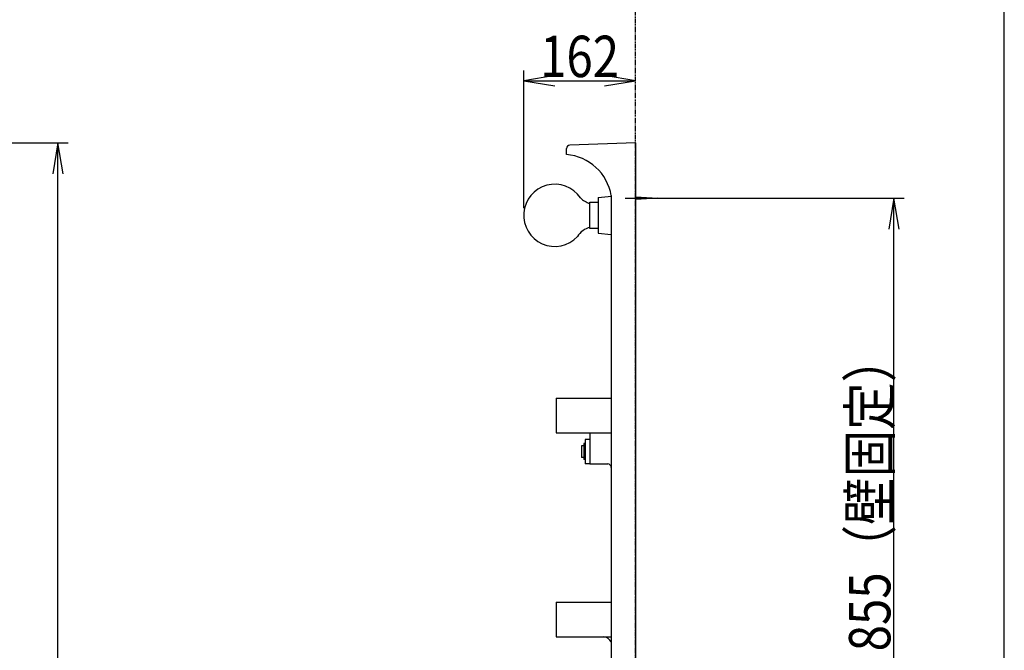
# Model space of a CAD drawing. Extents: x -6 to 3000, y 172 to 4298.
# Drawn here: x 1572 to 3000, y 1978 to 2892 of the extents above; entities that cross this region are included whole.
import ezdxf
from ezdxf.enums import TextEntityAlignment as Align

# ---------------------------------------------------------------- set-up
doc = ezdxf.new("R2010")
doc.units = 0
doc.header["$MEASUREMENT"] = 0
doc.linetypes.add('EXLTYPE4', pattern=[12, 7, -1, 1, -1, 1, -1])
doc.layers.get('0').update_dxf_attribs({"linetype": 'CONTINUOUS'})
for name, color, linetype in [('化粧台', 7, 'CONTINUOUS'), ('寸法', 7, 'CONTINUOUS'), ('枠・表', 7, 'CONTINUOUS'), ('鏡台', 7, 'CONTINUOUS')]:
    doc.layers.add(name, color=color, linetype=linetype)
doc.styles.add('EXCADDIM1', font='monotxt', dxfattribs={"width": 0.84, "bigfont": 'extfont'})
doc.styles.add('EXCADSTD', font='monotxt', dxfattribs={"bigfont": 'extfont'})
doc.styles.get("Standard").update_dxf_attribs({"font": 'monotxt', "bigfont": 'extfont'})
doc.dimstyles.get("Standard").update_dxf_attribs({"dimtxt": 0.18, "dimasz": 0.18, "dimexe": 0.18, "dimexo": 0.0625, "dimgap": 0.09, "dimtad": 0, "dimtih": 1, "dimtoh": 1, "dimdec": 4, "dimzin": 0, "dimtxsty": 'STANDARD', "dimcen": 0.09, "dimazin": 3, "dimtfac": 1, "dimtdec": 4, "dimtmove": 0, "dimatfit": 3, "dimtolj": 1, "dimtzin": 0})

# ---------------------------------------------------------------- blocks, each defined once
blk = doc.blocks.new('*D27')
at = {"layer": '寸法', "color": 3, "linetype": 'CONTINUOUS'}
for p, q in [((1300.499805, 2713.499996), (1642.5, 2713.499996)), ((1627.5, 2713.499996), (1620, 2668.499996)), ((1627.5, 918.5), (1627.5, 2713.499996)), ((1635, 2668.499996), (1627.5, 2713.499996)), ((1620, 963.5), (1627.5, 918.5)), ((1627.5, 918.5), (1635, 963.5))]:
    blk.add_line(p, q, dxfattribs=at)
at = {"layer": '寸法', "color": 2, "linetype": 'CONTINUOUS', "style": 'EXCADSTD', "width": 0.84}
blk.add_text('1795', height=60, rotation=90, dxfattribs=at).set_placement((1622.25, 1815.999998), align=Align.CENTER)
blk = doc.blocks.new('_EX_NORM')
at = {"color": 0, "linetype": 'CONTINUOUS'}
for q in [(-1, 0.166667), (-1, 0), (-1, -0.166667)]:
    blk.add_line((0, 0), q, dxfattribs=at)
blk = doc.blocks.new('*D35')
at = {"layer": '寸法', "color": 3, "linetype": 'CONTINUOUS'}
for p, q in [((2508, 2633.5), (2855, 2633.5)), ((2840, 2633.5), (2832.5, 2588.5)), ((2840, 1778.5), (2840, 2633.5)), ((2847.5, 2588.5), (2840, 2633.5)), ((2832.5, 1823.5), (2840, 1778.5)), ((2840, 1778.5), (2847.5, 1823.5)), ((2508, 1778.5), (2855, 1778.5))]:
    blk.add_line(p, q, dxfattribs=at)
at = {"layer": '寸法', "color": 2, "linetype": 'CONTINUOUS', "style": 'EXCADSTD', "width": 0.84}
blk.add_text('855（壁固定）', height=60, rotation=90, dxfattribs=at).set_placement((2834.75, 2206), align=Align.CENTER)
blk = doc.blocks.new('*D36')
at = {"layer": '寸法', "color": 3, "linetype": 'CONTINUOUS'}
for p, q in [((2303, 2618.98257), (2303, 2818.5)), ((2348, 2811), (2303, 2803.5)), ((2303, 2803.5), (2465, 2803.5)), ((2303, 2803.5), (2348, 2796)), ((2465, 2803.5), (2420, 2811)), ((2420, 2796), (2465, 2803.5))]:
    blk.add_line(p, q, dxfattribs=at)
at = {"layer": '寸法', "color": 2, "linetype": 'CONTINUOUS', "style": 'EXCADSTD', "width": 0.84}
blk.add_text('162', height=60, dxfattribs=at).set_placement((2384, 2808.75), align=Align.CENTER)

msp = doc.modelspace()

# ---------------------------------------------------------------- linework, layer by layer
at = {"layer": '化粧台', "color": 6, "linetype": 'EXLTYPE4'}
msp.add_line((2465, 918.5), (2465, 3039), dxfattribs=at)
at = {"layer": '枠・表', "color": 7, "linetype": 'CONTINUOUS'}
msp.add_line((3000, 172.5), (3000, 4297.5), dxfattribs=at)
at = {"layer": '鏡台', "color": 2, "linetype": 'CONTINUOUS'}
for p, q in [((2465, 2713.5), (2369.825492, 2710.176234)), ((2465, 2713.5), (2465, 1713.5)), ((2365, 2696.52522), (2365, 2705.17928)), ((2399, 2589.23257), (2399, 2627.73257)), ((2399, 2627.73257), (2411, 2627.73257)), ((2411, 2634.482501), (2430.151242, 2636.157886)), ((2411, 2634.482501), (2411, 2582.482656)), ((2430, 2637.072016), (2430, 1833.5)), ((2411, 2589.23257), (2399, 2589.23257)), ((2411, 2582.482656), (2430, 2580.820386)), ((2350, 2343.5), (2350, 2293.5)), ((2350, 2343.5), (2430, 2343.5)), ((2350, 2293.5), (2430, 2293.5)), ((2399, 2293.5), (2399, 2248.718471)), ((2392, 2283.718172), (2392, 2248.718471)), ((2399, 2283.718172), (2392, 2283.718172)), ((2398.982853, 2248.718471), (2392, 2248.718471)), ((2399, 2248.718171), (2425.087262, 2248.262817)), ((2350, 2047.859087), (2350, 1997.859087)), ((2350, 2047.859087), (2430, 2047.859087)), ((2350, 1997.859087), (2430, 1997.859087))]:
    msp.add_line(p, q, dxfattribs=at)
at = {"layer": '鏡台', "color": 6, "linetype": 'CONTINUOUS'}
for p, q in [((2450, 2633.5), (2512.5, 2633.5)), ((2465, 2635.5), (2497.5, 2633.5)), ((2497.5, 2633.5), (2465, 2631.5)), ((2387, 2274.718172), (2387, 2257.718172)), ((2390, 2274.718172), (2387, 2274.718172)), ((2390, 2277.718172), (2390, 2254.718172)), ((2392, 2277.718172), (2390, 2277.718172)), ((2390, 2257.718172), (2387, 2257.718172)), ((2392, 2254.718172), (2390, 2254.718172))]:
    msp.add_line(p, q, dxfattribs=at)
at = {"layer": '鏡台', "color": 2, "linetype": 'CONTINUOUS'}
for centre, radius, start, end in [((2370, 2705.17928), 5, 92.00012, 180), ((2359.160406, 2624.882061), 71.880756, 9.763737, 85.340154), ((2348, 2608.48257), 45, 34.121823, 316.990364), ((2407.232324, 2655.709137), 31.086424, 225.005735, 254.64371), ((2407.232324, 2561.256002), 31.086424, 105.35629, 147.874266), ((2425, 2243.263579), 5, 0, 89.000001), ((2416.856041, 1983.203295), 15, 28.805081, 82)]:
    msp.add_arc(centre, radius, start, end, dxfattribs=at)

# ---------------------------------------------------------------- dimensions: what is measured, and where the dimension line sits
at = {"layer": '寸法', "color": 3, "linetype": 'CONTINUOUS'}
dim = msp.add_linear_dim(base=(2465, 2803.5), p1=(2303, 2608.48257), p2=(2465, 2713.5), dimstyle='STANDARD', override={"dimtxt": 60, "dimasz": 45, "dimexe": 15, "dimexo": 10.5, "dimgap": 5.25, "dimtad": 1, "dimjust": 0, "dimtih": 0, "dimtoh": 0, "dimdec": 0, "dimzin": 0, "dimtxsty": 'EXCADDIM1', "dimblk1": '_EX_NORM', "dimblk2": '_EX_NORM', "dimsah": 1, "dimse1": 0, "dimse2": 1, "dimclrd": 3, "dimclre": 3, "dimclrt": 2, "dimtmove": 2}, dxfattribs=at)
dim.commit()
dim.dimension.update_dxf_attribs({"geometry": '*D36', "text_midpoint": (2384, 2838.75), "dimtype": 160})
dim = msp.add_linear_dim(base=(1627.5, 2713.499996), p1=(1278.5, 918.5), p2=(1289.999805, 2713.499996), angle=90, dimstyle='STANDARD', override={"dimtxt": 60, "dimasz": 45, "dimexe": 15, "dimexo": 10.5, "dimgap": 5.25, "dimtad": 1, "dimjust": 0, "dimtih": 0, "dimtoh": 0, "dimdec": 0, "dimzin": 0, "dimtxsty": 'EXCADDIM1', "dimblk1": '_EX_NORM', "dimblk2": '_EX_NORM', "dimsah": 1, "dimse1": 1, "dimse2": 0, "dimclrd": 3, "dimclre": 3, "dimclrt": 2, "dimtmove": 2}, dxfattribs=at)
dim.commit()
dim.dimension.update_dxf_attribs({"geometry": '*D27', "text_midpoint": (1592.25, 1815.999998), "dimtype": 160})
dim = msp.add_linear_dim(base=(2840, 2633.5), p1=(2497.5, 1778.5), p2=(2497.5, 2633.5), angle=90, text='855（壁固定）', dimstyle='STANDARD', override={"dimtxt": 60, "dimasz": 45, "dimexe": 15, "dimexo": 10.5, "dimgap": 5.25, "dimtad": 1, "dimjust": 0, "dimtih": 0, "dimtoh": 0, "dimdec": 0, "dimzin": 0, "dimtxsty": 'EXCADDIM1', "dimblk1": '_EX_NORM', "dimblk2": '_EX_NORM', "dimsah": 1, "dimse1": 0, "dimse2": 0, "dimclrd": 3, "dimclre": 3, "dimclrt": 2, "dimtmove": 2}, dxfattribs=at)
dim.commit()
dim.dimension.update_dxf_attribs({"geometry": '*D35', "text_midpoint": (2804.75, 2206), "dimtype": 160})

doc.saveas('drawing.dxf')
